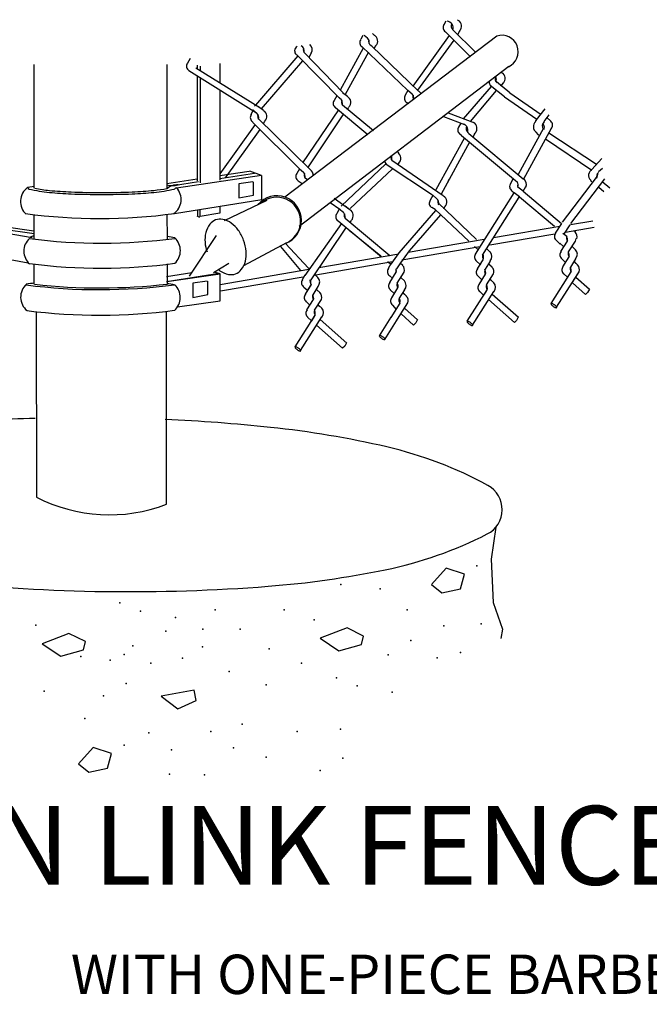
# Model space of a CAD drawing. Units: inches. Extents: x 939 to 1595, y 22 to 389.
# Drawn here: x 1149 to 1225, y 22 to 142 of the extents above; entities that cross this region are included whole.
import ezdxf
from ezdxf.enums import TextEntityAlignment as Align

# ---------------------------------------------------------------- set-up
doc = ezdxf.new("R2010")
doc.units = ezdxf.units.IN
doc.header["$LTSCALE"] = 24
doc.header["$MEASUREMENT"] = 0
for name, color, linetype in [('DETL-HTCH_WT-01', 5, 'Continuous'), ('DETL-LINE_WT-01', 5, 'Continuous'), ('DETL-LINE_WT-03', 2, 'Continuous'), ('DETL-LINE_WT-04', 6, 'Continuous'), ('DETL-TEXT-DIMS_WT-02', 7, 'Continuous'), ('DETL-TEXT-TITL_WT-05', 4, 'Continuous')]:
    doc.layers.add(name, color=color, linetype=linetype)
doc.styles.add('ROMAN', font='ROMANS.shx', dxfattribs={"height": 0.2})
doc.styles.add('ROMANS-16', font='ROMANS.shx', dxfattribs={"height": 1.6})

msp = doc.modelspace()

# ---------------------------------------------------------------- linework, layer by layer
at = {"layer": 'DETL-HTCH_WT-01'}
for points in [[(1200.48, 74.7), (1198.72, 72.68), (1199.97, 71.68), (1202.24, 72.18), (1202.74, 73.94)], [(1185.15, 66.14), (1187.41, 64.63), (1190.18, 65.39), (1190.43, 66.39), (1188.42, 67.4)], [(1151.27, 65.47), (1153.53, 63.97), (1156.3, 64.72), (1156.55, 65.73), (1154.54, 66.73)], [(1165.78, 59.07), (1167.79, 57.56), (1170.05, 58.56), (1169.8, 59.82)], [(1157.48, 52.85), (1155.72, 50.83), (1156.98, 49.83), (1159.24, 50.33), (1159.74, 52.09)]]:
    msp.add_lwpolyline(points, close=True, dxfattribs=at)
for p in [(1204.24, 74.95), (1187.66, 72.68), (1192.45, 72.16), (1160.74, 70.45), (1172.34, 69.59), (1180.75, 69.6), (1195.74, 69.6), (1163.26, 69.45), (1167.53, 68.69), (1184.4, 68.4), (1150.52, 67.74), (1170.87, 67.24), (1175.39, 67.24), (1200.23, 67.65), (1204.75, 67.91), (1166.35, 66.99), (1162.33, 65.23), (1170.8, 65.1), (1178.92, 64.84), (1196.21, 65.89), (1155.97, 63.91), (1161.25, 64.16), (1168.36, 63.72), (1193.44, 64.13), (1199.4, 63.75), (1202.24, 64.39), (1159.57, 63.47), (1164.52, 63.09), (1182.86, 63.1), (1174.07, 62.09), (1187.13, 61.34), (1161.5, 60.64), (1178.56, 60.45), (1189.65, 60.33), (1151.5, 59.71), (1158.74, 59.13), (1193.92, 59.58), (1156.48, 56.37), (1175.63, 55.69), (1164.27, 54.61), (1171.81, 54.79), (1182.36, 54.8), (1187.64, 55.05), (1161.25, 53.1), (1167.04, 52.53), (1174.57, 52.78), (1178.56, 51.67), (1187.89, 51.53), (1166.78, 49.58), (1171.06, 49.51), (1185.13, 50.02)]:
    msp.add_point(p, dxfattribs=at)
at = {"layer": 'DETL-LINE_WT-01'}
for p, q in [((1200.45, 141.32), (1200.21, 140.89)), ((1201.86, 141.51), (1201.96, 141.43)), ((1190.35, 139.59), (1190.09, 139.12)), ((1190.4, 139.68), (1190.39, 139.67)), ((1190.51, 139.62), (1190.9, 139.29)), ((1191.51, 139.83), (1191.78, 139.6)), ((1200.85, 139.6), (1196.42, 133.41)), ((1200.41, 140.04), (1203.46, 137)), ((1201.3, 140.29), (1204.04, 137.58)), ((1201.9, 139.7), (1202.15, 140.16)), ((1202.13, 140.13), (1202.11, 140.08)), ((1182.87, 138.34), (1182.94, 138.28)), ((1190.39, 138.05), (1187.58, 132.93)), ((1195.84, 132.9), (1190.24, 138.23)), ((1191.43, 138.28), (1191.25, 138.41)), ((1197.14, 132.8), (1191.43, 138.28)), ((1191.73, 138), (1191.93, 138.36)), ((1191.92, 138.33), (1191.89, 138.29)), ((1201.42, 139.01), (1197.02, 132.91)), ((1169.3, 136.78), (1168.98, 136.2)), ((1182.42, 137.09), (1177.25, 131.09)), ((1182.34, 137.18), (1182.26, 137.25)), ((1182.34, 137.18), (1187.59, 131.85)), ((1183.27, 137.42), (1187.91, 132.63)), ((1184.05, 137.42), (1183.76, 136.91)), ((1191.03, 137.55), (1188.19, 132.39)), ((1170, 135.64), (1177.78, 130.81)), ((1170.17, 135.98), (1170.17, 135.52)), ((1170.53, 135.87), (1170.53, 135.31)), ((1172.93, 136.19), (1172.93, 133.82)), ((1182.99, 136.51), (1177.97, 130.66)), ((1169.15, 135.31), (1177.39, 130.15)), ((1170.17, 134.68), (1170.17, 122.11)), ((1170.53, 134.41), (1170.53, 121.81)), ((1207.22, 135.08), (1207.32, 135)), ((1202.62, 129.43), (1206.01, 133.39)), ((1207.62, 132.11), (1205.87, 133.51)), ((1208.24, 132.6), (1206.62, 133.93)), ((1207.15, 133.43), (1207.49, 133.82)), ((1172.93, 132.91), (1172.93, 122.17)), ((1187.17, 132.25), (1186.84, 131.67)), ((1187.16, 132.26), (1187.66, 131.84)), ((1188.46, 132.15), (1187.88, 132.61)), ((1195.84, 132.9), (1195.52, 132.31)), ((1195.84, 132.91), (1196.34, 132.49)), ((1203.47, 129.12), (1206.64, 132.87)), ((1207.62, 132.11), (1211.56, 129.39)), ((1208.24, 132.6), (1212.08, 129.96)), ((1177.25, 131.09), (1177.15, 130.97)), ((1178.23, 130.43), (1177.65, 130.88)), ((1187.02, 130.81), (1190.95, 127.54)), ((1187.87, 131.14), (1191.63, 128.01)), ((1188.49, 130.59), (1188.63, 130.86)), ((1195.7, 131.43), (1195.93, 131.34)), ((1196.55, 131.76), (1196.57, 131.75)), ((1177, 130.53), (1176.68, 129.94)), ((1176.93, 130.53), (1177.43, 130.12)), ((1187.36, 130.55), (1182.99, 124.06)), ((1188, 130.04), (1183.59, 123.48)), ((1200.16, 129.73), (1202.71, 128.75)), ((1200.67, 130.19), (1200.72, 130.17)), ((1200.72, 130.17), (1203.94, 128.95)), ((1211.49, 129.3), (1212.57, 130.64)), ((1212.43, 129.09), (1213.04, 129.94)), ((1212.77, 129.61), (1213.25, 129.15)), ((1177.23, 128.73), (1172.93, 122.72)), ((1176.96, 129), (1182.62, 123.34)), ((1177.57, 129.52), (1183.91, 123.26)), ((1178.26, 128.87), (1178.41, 129.14)), ((1202.3, 128.91), (1202.01, 128.4)), ((1211.38, 129.09), (1211.54, 129.37)), ((1177.81, 128.15), (1173.57, 122.26)), ((1202.35, 127.41), (1202.21, 127.54)), ((1202.35, 127.41), (1208.93, 121.93)), ((1203.24, 127.66), (1203.1, 127.79)), ((1203.24, 127.66), (1209.88, 122.13)), ((1203.77, 127.23), (1204.02, 127.69)), ((1203.91, 127.59), (1204.02, 127.69)), ((1203.93, 127.63), (1203.91, 127.59)), ((1212.36, 128.31), (1209.25, 122.65)), ((1213.29, 128.26), (1209.9, 122.07)), ((1211.74, 127.49), (1211.48, 127.79)), ((1211.74, 127.49), (1211.87, 127.39)), ((1212.99, 127.73), (1218.8, 123.9)), ((1202.72, 127.1), (1199.25, 120.79)), ((1203.35, 126.58), (1199.88, 120.26)), ((1212.6, 127), (1218.26, 123.19)), ((1193.15, 123.94), (1187.71, 118.79)), ((1192.98, 124.25), (1193.17, 123.9)), ((1193.17, 123.91), (1198.84, 120.18)), ((1193.87, 124.38), (1200.13, 120.09)), ((1219.46, 124.58), (1218.24, 123.25)), ((1167.63, 121.02), (1178, 122.56)), ((1172.92, 122.52), (1176.51, 123.06)), ((1172.92, 122.17), (1177.16, 122.8)), ((1178.01, 122.51), (1176.59, 123.04)), ((1178.01, 122.51), (1178.01, 119.59)), ((1182.61, 123.35), (1182.29, 122.76)), ((1182.61, 123.35), (1183.11, 122.94)), ((1193.94, 123.36), (1188.82, 118.51)), ((1219.56, 123.37), (1219.06, 122.96)), ((1149.52, 121.09), (1150.3, 121.22)), ((1166.48, 121.56), (1170.16, 122.11)), ((1167.27, 121.32), (1170.31, 121.78)), ((1170.17, 122.11), (1170.17, 121.89)), ((1170.53, 121.81), (1170.53, 121.64)), ((1172.93, 122.17), (1172.93, 121.98)), ((1176.95, 121.77), (1175.22, 121.52)), ((1175.22, 121.52), (1175.22, 119.79)), ((1177.04, 120.12), (1177.04, 121.77)), ((1182.46, 121.87), (1182.96, 121.54)), ((1183.62, 122.01), (1183.31, 122.22)), ((1200.87, 122.07), (1200.71, 121.79)), ((1208.66, 122.15), (1208.34, 121.56)), ((1208.91, 121.95), (1209.19, 121.71)), ((1214.67, 116.83), (1218.82, 122.3)), ((1215.69, 116.66), (1219.84, 122.13)), ((1218.23, 121.72), (1218.08, 121.99)), ((1219.49, 121.78), (1220.45, 121.04)), ((1167.54, 121.01), (1167.55, 121.01)), ((1175.22, 119.79), (1177.04, 120.12)), ((1198.88, 120.11), (1198.55, 119.52)), ((1198.87, 120.12), (1199.37, 119.7)), ((1204.07, 112.96), (1208.79, 120.41)), ((1208.51, 120.68), (1208.79, 120.41)), ((1209.43, 119.92), (1208.79, 120.41)), ((1209.86, 120.6), (1209.22, 121.1)), ((1209.86, 120.61), (1210.21, 121.17)), ((1209.86, 120.6), (1214.56, 116.68)), ((1219.09, 121.1), (1219.71, 120.59)), ((1167.39, 117.9), (1178.04, 119.62)), ((1173.49, 117.05), (1178.69, 119.53)), ((1186.35, 119.24), (1187.55, 118.42)), ((1188.78, 118.36), (1186.85, 119.72)), ((1188.78, 118.36), (1188.2, 118.81)), ((1204.21, 114.73), (1199.55, 119.14)), ((1204.93, 112.83), (1209.41, 119.9)), ((1209.43, 119.92), (1213.69, 116.36)), ((1170.13, 117.63), (1170.46, 117.46)), ((1170.18, 118.27), (1170.18, 117.63)), ((1170.51, 117.55), (1170.51, 118.35)), ((1172.93, 117.95), (1170.51, 117.55)), ((1172.93, 118.76), (1172.93, 117.95)), ((1187.48, 118.46), (1187.16, 117.87)), ((1187.48, 118.47), (1187.98, 118.05)), ((1199.18, 118.26), (1194.73, 113.11)), ((1199.82, 117.72), (1196, 113.33)), ((1199.15, 118.4), (1198.73, 118.64)), ((1203.25, 114.52), (1199.15, 118.4)), ((1200.2, 118.45), (1200.34, 118.72)), ((1150.05, 114.95), (1137.02, 117.17)), ((1187.76, 116.66), (1183.26, 110.34)), ((1187.34, 117.02), (1192.61, 112.63)), ((1188.19, 117.35), (1193.64, 112.8)), ((1188.81, 116.8), (1188.95, 117.07)), ((1213.83, 115.49), (1214.57, 116.7)), ((1214.85, 115.32), (1215.59, 116.53)), ((1215.63, 116.56), (1218.36, 117.02)), ((1146.28, 116.01), (1150.29, 115.46)), ((1146.59, 116.32), (1150.28, 115.78)), ((1149.72, 115.02), (1150.31, 115.2)), ((1172.48, 115.2), (1169.17, 110.27)), ((1188.32, 116.24), (1183.91, 109.69)), ((1188.67, 115.87), (1192.54, 112.72)), ((1205.83, 114.07), (1213.72, 115.42)), ((1206.28, 114.96), (1214.34, 116.34)), ((1215.2, 115.08), (1214.72, 115.48)), ((1215.02, 115.64), (1218.54, 116.24)), ((1216.24, 115.63), (1216.06, 115.8)), ((1149.55, 111.84), (1136.96, 114.14)), ((1181.06, 114.32), (1175.82, 111.51)), ((1180.94, 114.26), (1183.71, 111.22)), ((1195.87, 113.18), (1205.14, 114.76)), ((1214.39, 114.17), (1213.92, 114.62)), ((1214.84, 113.82), (1214.36, 114.27)), ((1214.48, 113.27), (1215.28, 114.52)), ((1215.4, 113.21), (1216.24, 114.54)), ((1216.24, 114.54), (1216.32, 114.87)), ((1182.79, 110.94), (1180.37, 113.89)), ((1184.97, 111.32), (1194.72, 112.98)), ((1194.73, 113.11), (1193.75, 111.74)), ((1196, 113.36), (1194.93, 111.87)), ((1195.1, 112.24), (1204.61, 113.86)), ((1204.38, 113.46), (1203.93, 113.89)), ((1204.99, 112.91), (1204.99, 112.91)), ((1205.84, 113.2), (1205.41, 113.62)), ((1205.62, 113.42), (1205.58, 113.46)), ((1215.42, 113.17), (1215.39, 113.21)), ((1215.82, 113.9), (1216.05, 113.69)), ((1216.27, 113.47), (1215.84, 113.88)), ((1216.05, 113.69), (1216.01, 113.72)), ((1174.01, 111.81), (1172.15, 110.67)), ((1184.38, 110.4), (1193.96, 112.04)), ((1193.34, 112.06), (1193.42, 112)), ((1193.42, 112), (1193.75, 111.74)), ((1193.77, 111.76), (1193.45, 111.18)), ((1194.93, 111.87), (1194.45, 111.15)), ((1195.21, 111.56), (1194.91, 111.84)), ((1204.64, 111.68), (1204.14, 112.15)), ((1204.3, 111.15), (1205.05, 112.35)), ((1204.62, 111.66), (1204.94, 112.18)), ((1205.84, 112.11), (1205.23, 111.11)), ((1206.1, 111.34), (1205.63, 111.78)), ((1205.64, 111.77), (1205.87, 111.56)), ((1205.87, 111.56), (1205.83, 111.6)), ((1215.05, 111.93), (1214.56, 112.4)), ((1214.73, 111.42), (1215.48, 112.62)), ((1216.27, 112.38), (1215.66, 111.37)), ((1216.53, 111.61), (1216.06, 112.05)), ((1216.08, 112.04), (1216.3, 111.82)), ((1216.3, 111.82), (1216.26, 111.86)), ((1169.49, 110.66), (1166.44, 110.18)), ((1172.84, 110.57), (1166.44, 109.59)), ((1172.97, 110.52), (1166.48, 109.56)), ((1172.97, 110.53), (1172.24, 110.73)), ((1172.95, 109.26), (1183.78, 111.11)), ((1172.97, 110.46), (1172.97, 110.53)), ((1172.97, 107.25), (1172.97, 110.46)), ((1183.29, 110.4), (1182.96, 109.81)), ((1183.67, 111.24), (1183.89, 111.28)), ((1184.66, 110.36), (1184.45, 110.52)), ((1184.88, 110.1), (1184.45, 110.51)), ((1193.62, 109.48), (1194.41, 110.73)), ((1194.53, 109.42), (1195.37, 110.75)), ((1204.5, 109.26), (1205.3, 110.52)), ((1205.41, 109.21), (1206.26, 110.53)), ((1213.29, 106.93), (1215.72, 110.78)), ((1213.94, 106.47), (1216.53, 110.56)), ((1215.3, 110.09), (1214.83, 110.54)), ((1215.85, 109.47), (1216.69, 110.8)), ((1171.38, 109.66), (1169.65, 109.41)), ((1169.65, 109.41), (1169.65, 107.67)), ((1171.46, 108.01), (1171.46, 109.66)), ((1173.02, 108.46), (1183.08, 110.18)), ((1183.34, 108.05), (1184.09, 109.25)), ((1193.63, 110.29), (1193.99, 109.99)), ((1194.56, 109.38), (1194.52, 109.42)), ((1194.96, 110.11), (1195.18, 109.89)), ((1195.41, 109.68), (1194.97, 110.09)), ((1195.18, 109.89), (1195.14, 109.93)), ((1204.85, 109.82), (1204.38, 110.27)), ((1205.44, 109.17), (1205.41, 109.2)), ((1205.84, 109.89), (1206.07, 109.68)), ((1206.29, 109.46), (1205.86, 109.87)), ((1206.07, 109.68), (1206.03, 109.72)), ((1215.87, 109.43), (1215.84, 109.47)), ((1215.87, 109.45), (1217.47, 108.04)), ((1216.28, 110.16), (1216.5, 109.95)), ((1216.3, 110.13), (1217.94, 108.69)), ((1216.5, 109.95), (1216.46, 109.98)), ((1169.65, 107.67), (1171.46, 108.01)), ((1183.16, 108.94), (1183.65, 108.5)), ((1183.66, 108.56), (1183.98, 109.08)), ((1184.88, 109.01), (1184.27, 108)), ((1185.14, 108.24), (1184.67, 108.68)), ((1184.91, 108.45), (1184.87, 108.49)), ((1194.18, 108.14), (1193.69, 108.6)), ((1193.87, 107.63), (1194.61, 108.83)), ((1195.4, 108.59), (1194.79, 107.58)), ((1195.66, 107.82), (1195.2, 108.26)), ((1195.21, 108.24), (1195.43, 108.03)), ((1195.43, 108.03), (1195.39, 108.07)), ((1203.06, 104.76), (1205.5, 108.61)), ((1203.72, 104.3), (1206.3, 108.39)), ((1205.05, 107.94), (1204.58, 108.39)), ((1205.07, 107.94), (1205.4, 108.45)), ((1206.1, 108.08), (1209.29, 105.27)), ((1167.75, 106.54), (1172.97, 107.25)), ((1183.89, 106.71), (1183.42, 107.16)), ((1183.54, 106.16), (1184.34, 107.41)), ((1184.45, 106.1), (1185.3, 107.43)), ((1184.88, 106.79), (1185.11, 106.58)), ((1193.78, 105.24), (1194.88, 106.98)), ((1194.98, 105.68), (1195.82, 107.01)), ((1205.66, 107.4), (1208.83, 104.61)), ((1184.48, 106.06), (1184.45, 106.1)), ((1185.33, 106.36), (1184.9, 106.77)), ((1185.11, 106.58), (1185.07, 106.61)), ((1193.97, 106.73), (1194.4, 106.2)), ((1194.45, 104.8), (1194.98, 105.68)), ((1195.01, 105.64), (1194.97, 105.68)), ((1195, 105.66), (1196.53, 104.31)), ((1195.41, 106.36), (1197.02, 104.94)), ((1195.63, 106.15), (1195.59, 106.19)), ((1182.1, 101.65), (1184.54, 105.51)), ((1182.75, 101.2), (1185.34, 105.29)), ((1184.09, 104.84), (1183.62, 105.28)), ((1184.11, 104.83), (1184.44, 105.35)), ((1185.14, 104.98), (1188.4, 102.1)), ((1192.37, 103.01), (1193.8, 105.26)), ((1193.03, 102.55), (1194.45, 104.8)), ((1184.7, 104.3), (1187.87, 101.5))]:
    msp.add_line(p, q, dxfattribs=at)
for points in [[(1149.52, 121.09, 0.348341), (1149.69, 120.88, 0.033343), (1152.16, 120.47, 0.014135), (1154.8, 120.29, 0.010039), (1158.53, 120.22, 0.010039), (1162.25, 120.29, 0.014135), (1164.9, 120.47, 0.033343), (1167.37, 120.88, 0.146574), (1167.47, 120.94, 0.348341)], [(1150.37, 120.97, 0.024061), (1152.16, 120.71, 0.014135), (1154.8, 120.53, 0.010039), (1158.53, 120.46, 0.010039), (1162.25, 120.53, 0.014135), (1164.9, 120.72, 0.021328), (1166.48, 120.94, 0.348341)], [(1175.82, 114.64, 0.06777), (1175.16, 115.88, 0.080061), (1174.32, 116.72, 0.107101), (1173.28, 117.18, 0.13934), (1172.41, 117.11, 0.13934), (1171.7, 116.59, 0.107101), (1171.21, 115.57, 0.080061), (1171.12, 114.39, 0.057889), (1171.36, 113.21, 0.06777)], [(1172.83, 111.01, 0.008171), (1172.92, 110.93, 0.107101), (1173.96, 110.48, 0.13934), (1174.83, 110.54, 0.13934), (1175.54, 111.06, 0.107101), (1176.03, 112.08, 0.080061), (1176.13, 113.27, 0.06777), (1175.82, 114.64, 0.06777)]]:
    msp.add_lwpolyline(points, format="xyb", dxfattribs=at)
for points in [[(1217.94, 108.69), (1217.73, 108.29), (1217.47, 108.04)], [(1197, 104.97), (1196.79, 104.57), (1196.53, 104.31)], [(1209.28, 105.26), (1209.08, 104.86), (1208.81, 104.61)], [(1188.34, 102.14), (1188.14, 101.74), (1187.87, 101.49)]]:
    msp.add_lwpolyline(points, dxfattribs=at)
for points in [[(1213.55, 106.58, 0.029073), (1213.69, 106.49, 0.039659), (1213.81, 106.44, 0.080883), (1213.92, 106.42, 0.248205), (1213.95, 106.44, 0.248205), (1213.96, 106.48, 0.080883), (1213.9, 106.58, 0.039659), (1213.81, 106.67, 0.029073), (1213.68, 106.78, 0.029073), (1213.54, 106.87, 0.039659), (1213.42, 106.92, 0.080883), (1213.31, 106.94, 0.248205), (1213.27, 106.92, 0.248205), (1213.27, 106.88, 0.080883), (1213.32, 106.78, 0.039659), (1213.41, 106.69, 0.029073)], [(1203.32, 104.41, 0.029073), (1203.46, 104.32, 0.039659), (1203.58, 104.27, 0.080883), (1203.69, 104.25, 0.248205), (1203.72, 104.27, 0.248205), (1203.73, 104.3, 0.080883), (1203.67, 104.4, 0.039659), (1203.59, 104.49, 0.029073), (1203.45, 104.6, 0.029073), (1203.31, 104.69, 0.039659), (1203.19, 104.74, 0.080883), (1203.08, 104.76, 0.248205), (1203.04, 104.75, 0.248205), (1203.04, 104.71, 0.080883), (1203.1, 104.61, 0.039659), (1203.18, 104.52, 0.029073)], [(1192.63, 102.69, 0.029073), (1192.77, 102.6, 0.039659), (1192.89, 102.55, 0.080883), (1193, 102.53, 0.248205), (1193.04, 102.55, 0.248205), (1193.04, 102.59, 0.080883), (1192.98, 102.69, 0.039659), (1192.9, 102.78, 0.029073), (1192.76, 102.88, 0.029073), (1192.62, 102.97, 0.039659), (1192.5, 103.03, 0.080883), (1192.39, 103.05, 0.248205), (1192.36, 103.03, 0.248205), (1192.35, 102.99, 0.080883), (1192.41, 102.89, 0.039659), (1192.49, 102.8, 0.029073)], [(1182.36, 101.31, 0.029073), (1182.5, 101.21, 0.039659), (1182.62, 101.16, 0.080883), (1182.73, 101.14, 0.248205), (1182.76, 101.16, 0.248205), (1182.77, 101.2, 0.080883), (1182.71, 101.3, 0.039659), (1182.63, 101.39, 0.029073), (1182.49, 101.5, 0.029073), (1182.35, 101.59, 0.039659), (1182.23, 101.64, 0.080883), (1182.12, 101.66, 0.248205), (1182.08, 101.64, 0.248205), (1182.08, 101.6, 0.080883), (1182.14, 101.5, 0.039659), (1182.22, 101.41, 0.029073)]]:
    msp.add_lwpolyline(points, format="xyb", close=True, dxfattribs=at)
for centre, radius, start, end in [((1200.73, 140.57), 0.617, 144.0401, 238.3038), ((1200.54, 140.52), 0.815, 342.9671, 84.2704), ((1201.73, 140.74), 0.617, 152.9157, 229.6643), ((1201.55, 140.72), 0.815, 315.6304, 60.0599), ((1190.32, 138.73), 0.815, 350.4211, 60.0599), ((1191.34, 138.92), 0.815, 315.6304, 60.0599), ((1182.65, 137.72), 0.617, 118.9498, 230.059), ((1182.38, 137.68), 0.815, 349.1466, 54.7153), ((1183.7, 137.87), 0.617, 165.8655, 231.1762), ((1183.36, 137.86), 0.815, 327.2062, 51.485), ((1190.58, 138.74), 0.617, 144.0401, 238.3038), ((1191.66, 138.88), 0.617, 165.8655, 229.6643), ((1169.48, 135.84), 0.617, 144.0401, 238.3038), ((1207.09, 134.31), 0.617, 152.9157, 229.6643), ((1206, 134.26), 0.617, 331.604, 31.1801), ((1206.88, 134.35), 0.815, 315.6304, 60.0599), ((1206.35, 133.91), 0.617, 173.5558, 229.6643), ((1188.06, 131.45), 0.815, 315.6304, 60.0599), ((1196.02, 131.95), 0.617, 144.0401, 238.3038), ((1195.74, 131.94), 0.815, 348.9764, 43.6026), ((1197.05, 132.13), 0.617, 162.3003, 217.7088), ((1196.73, 132.1), 0.815, 32.5762, 60.0599), ((1187.34, 131.31), 0.617, 144.0401, 238.3038), ((1187.06, 131.29), 0.815, 348.9764, 43.6026), ((1188.37, 131.48), 0.617, 162.3003, 217.7088), ((1177.25, 129.58), 0.617, 144.0401, 238.3038), ((1176.84, 129.56), 0.815, 348.9764, 43.6026), ((1178.14, 129.76), 0.617, 162.3003, 217.7088), ((1177.83, 129.72), 0.815, 315.6304, 60.0599), ((1202.54, 128.07), 0.617, 144.0401, 238.3038), ((1202.34, 128.03), 0.815, 342.9671, 84.2704), ((1203.53, 128.24), 0.617, 152.9157, 229.6643), ((1203.44, 128.29), 0.815, 315.6304, 60.0599), ((1211.93, 128.48), 0.815, 132.0868, 236.5163), ((1212.91, 128.56), 0.708, 132.1395, 216.1073), ((1211.84, 128.4), 0.617, 347.1791, 39.405), ((1212.85, 128.67), 0.617, 313.8429, 48.1066), ((1211.84, 128.4), 0.617, 334.4378, 347.1791), ((1194.38, 124.75), 0.617, 170.5559, 229.6643), ((1193.07, 124.68), 0.815, 342.9671, 15.5738), ((1194.15, 124.62), 0.815, 300.3973, 44.8268), ((1194.03, 124.84), 0.815, 47.6841, 49.0001), ((1194.03, 124.84), 0.815, 13.7994, 47.6841), ((1182.79, 122.4), 0.617, 144.0401, 238.3038), ((1182.51, 122.38), 0.815, 348.9764, 43.6026), ((1183.82, 122.58), 0.617, 162.3003, 217.7088), ((1183.5, 122.54), 0.815, 354.9378, 60.0599), ((1218.66, 122.56), 0.815, 119.9836, 224.4131), ((1219.63, 122.35), 0.815, 136.4409, 191.0671), ((1218.34, 122.59), 0.617, 322.3346, 17.7431), ((1167.14, 123.4), 2.11, 251.5987, 289.003), ((1167.82, 119.29), 2.11, 89.7409, 129.2626), ((1208.84, 121.2), 0.617, 144.0401, 238.3038), ((1208.45, 121.37), 0.815, 341.4183, 27.4498), ((1210.02, 121.25), 0.815, 165.1949, 190.8656), ((1209.45, 121.44), 0.815, 336.0923, 60.0599), ((1150.71, 119.35), 2.08, 124.9444, 227.9539), ((1166.13, 119.6), 2.08, 304.4972, 43.2244), ((1167.66, 120.76), 0.263, 87.7696, 135.9645), ((1179.87, 117.06), 3, 290.4067, 140.0444), ((1199.77, 119.3), 0.815, 315.6304, 60.0599), ((1209.45, 121.44), 0.815, 315.6304, 316.3725), ((1179.86, 116.98), 2.9, 299.9704, 129.8437), ((1199.05, 119.16), 0.617, 144.0401, 238.3038), ((1198.77, 119.14), 0.815, 348.9764, 43.6026), ((1200.08, 119.34), 0.617, 162.3003, 217.7088), ((1158.29, 185.55), 68.26, 262.3854, 277.6632), ((1187.66, 117.51), 0.617, 144.0401, 238.3038), ((1187.38, 117.49), 0.815, 348.9764, 43.6026), ((1188.69, 117.69), 0.617, 162.3003, 217.7088), ((1188.37, 117.65), 0.815, 315.6304, 60.0599), ((1182.57, 115.52), 0.288, 208.2454, 210.7376), ((1214.3, 115.09), 0.617, 139.5671, 233.8308), ((1215.63, 115.09), 0.815, 340.2373, 43.5924), ((1151.12, 113.31), 2.08, 132.0896, 228.5301), ((1158.5, 182.68), 68.4, 262.6259, 277.5084), ((1159.44, 60.08), 55.45, 81.7058, 82.6648), ((1166.04, 113.37), 2.08, 312.0896, 47.9539), ((1215.78, 114.87), 0.617, 157.0072, 215.3161), ((1214.48, 114.68), 0.815, 348.5337, 29.1009), ((1204.56, 112.6), 0.617, 139.5671, 233.8308), ((1205.54, 112.73), 0.617, 170.071, 216.2779), ((1204.25, 112.54), 0.815, 346.9267, 27.4498), ((1205.24, 112.66), 0.815, 317.811, 42.4868), ((1214.96, 112.87), 0.617, 139.5671, 233.8308), ((1215.98, 112.99), 0.617, 157.3224, 216.2779), ((1214.68, 112.8), 0.815, 346.9267, 27.4498), ((1215.67, 112.93), 0.815, 317.811, 42.4868), ((1158.5, 179.64), 68.4, 262.6259, 277.5084), ((1194.6, 111.02), 0.815, 340.2373, 43.5924), ((1215.92, 111.07), 0.815, 340.2373, 43.5924), ((1193.95, 110.82), 0.617, 144.0401, 238.3038), ((1194.98, 110.95), 0.617, 162.3003, 203.6437), ((1193.62, 110.89), 0.815, 348.5337, 13.5535), ((1204.77, 110.75), 0.617, 139.5671, 233.8308), ((1205.8, 110.86), 0.617, 157.0072, 215.3161), ((1204.5, 110.68), 0.815, 348.5337, 31.3266), ((1205.49, 110.8), 0.815, 340.2373, 43.5924), ((1215.2, 111.02), 0.617, 139.5671, 233.8308), ((1216.23, 111.13), 0.617, 157.0072, 215.3161), ((1214.93, 110.94), 0.815, 348.5337, 31.3266), ((1150.77, 107.71), 2.12, 132.0896, 230.9642), ((1157.46, 53.16), 56.71, 97.2158, 98.2368), ((1158.29, 178.26), 69.64, 262.6094, 277.525), ((1158.32, 180.28), 71.45, 263.5861, 276.5923), ((1159.23, 53.1), 56.71, 81.7058, 82.6648), ((1165.98, 107.67), 2.12, 312.0896, 46.6988), ((1183.49, 109.46), 0.617, 144.0401, 238.3038), ((1184.52, 109.64), 0.617, 162.3003, 217.7088), ((1183.21, 109.44), 0.815, 348.9764, 26.6717), ((1184.28, 109.56), 0.815, 317.811, 42.4868), ((1194.09, 109.08), 0.617, 139.5671, 233.8308), ((1195.11, 109.2), 0.617, 157.3224, 216.2779), ((1193.82, 109.01), 0.815, 346.9267, 27.4498), ((1194.8, 109.14), 0.815, 317.811, 42.4868), ((1204.98, 108.86), 0.617, 139.5671, 233.8308), ((1205.99, 108.99), 0.617, 157.3224, 216.2779), ((1205.69, 108.92), 0.815, 317.811, 42.4868), ((1183.81, 107.65), 0.617, 139.5671, 233.8308), ((1184.84, 107.76), 0.617, 157.0072, 215.3161), ((1183.54, 107.57), 0.815, 348.5337, 31.3266), ((1184.53, 107.7), 0.815, 340.2373, 43.5924), ((1204.7, 108.8), 0.815, 346.9267, 27.4498), ((1194.34, 107.23), 0.617, 139.5671, 233.8308), ((1195.36, 107.34), 0.617, 157.0072, 215.3161), ((1194.07, 107.15), 0.815, 348.5337, 31.3266), ((1195.05, 107.28), 0.815, 340.2373, 43.5924), ((1158.29, 175.21), 69.71, 262.6912, 277.5212), ((1184.02, 105.76), 0.617, 139.5671, 233.8308), ((1185.03, 105.88), 0.617, 157.3224, 216.2779), ((1183.74, 105.69), 0.815, 346.9267, 27.4498), ((1184.73, 105.82), 0.815, 317.811, 42.4868)]:
    msp.add_arc(centre, radius, start, end, dxfattribs=at)
at = {"layer": 'DETL-LINE_WT-03'}
for p, q in [((1206.66, 139.52), (1180.86, 119.89)), ((1150.31, 120.98), (1150.3, 136.05)), ((1166.48, 136.07), (1166.48, 120.92)), ((1208.14, 135.81), (1182.58, 116.31)), ((1150.31, 114.8), (1150.31, 117.78)), ((1166.48, 117.81), (1166.49, 114.81)), ((1150.31, 109.27), (1150.31, 111.77)), ((1166.49, 111.78), (1166.49, 109.23)), ((1150.56, 105.94), (1150.57, 83.35)), ((1166.4, 105.95), (1166.4, 82.47))]:
    msp.add_line(p, q, dxfattribs=at)
for centre, radius, start, end in [((1207.27, 137.62), 2, 293.678, 107.7914), ((1159.46, 100.49), 19.31, 242.581, 291.0732)]:
    msp.add_arc(centre, radius, start, end, dxfattribs=at)
at = {"layer": 'DETL-LINE_WT-04'}
msp.add_lwpolyline([(1150.41, 92.94, 0.012653), (1139.3, 92.37, 0.031325), (1125.04, 90.36, 0.067849), (1112.62, 85.99, 0.277833), (1110.8, 83.07, 0.277833), (1112.54, 80.09, 0.067849), (1124.84, 75.4, 0.031325), (1139.04, 73.01, 0.022645), (1158.92, 71.84, 0.022645), (1178.82, 72.48, 0.031325), (1193.08, 74.49, 0.067849), (1205.5, 78.85, 0.277833), (1207.32, 81.78, 0.277833), (1205.58, 84.76, 0.067849), (1193.28, 89.45, 0.031325), (1179.08, 91.84, 0.014629), (1166.25, 92.8, 0.022645)], format="xyb", dxfattribs=at)
msp.add_lwpolyline([(1206.55, 79.69), (1205.99, 75.76), (1206.22, 70.48), (1207.37, 67.27), (1207.14, 66.12)], dxfattribs=at)

# ---------------------------------------------------------------- texts
at = {"layer": 'DETL-TEXT-DIMS_WT-02', "color": 2, "style": 'ROMAN'}
msp.add_text('WITH ONE-PIECE BARBED WIRE ARM (3-WIRE)', height=4.8, rotation=0.0217, dxfattribs=at).set_placement((1223.59, 22.81), align=Align.CENTER)
at = {"layer": 'DETL-TEXT-TITL_WT-05', "style": 'ROMANS-16'}
msp.add_text('%%uCHAIN LINK FENCE ASSEMBLY', height=9.6, dxfattribs=at).set_placement((1115.43, 36.11))

doc.saveas('drawing.dxf')
